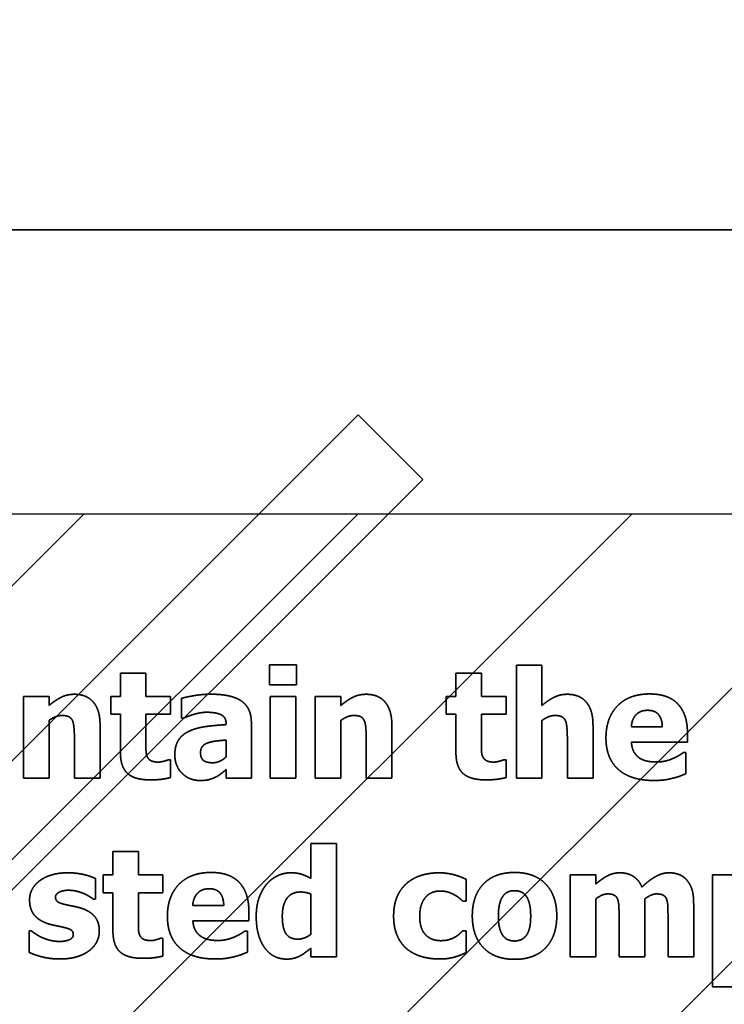
# Model space of a CAD drawing. Units: inches. Extents: x 0.05 to 2.15, y 0.02 to 1.67.
# Drawn here: x 1.1 to 1.11, y 1 to 1.01 of the extents above; entities that cross this region are included whole.
import ezdxf

# ---------------------------------------------------------------- set-up
doc = ezdxf.new("R2010")
doc.units = ezdxf.units.IN
doc.header["$LTSCALE"] = 0.1
doc.header["$MEASUREMENT"] = 0
doc.linetypes.add('DASHED', pattern=[0.2067, 0.1654, -0.0413])
for name, color, linetype, lineweight in [('Dimension (ANSI)', 7, 'Continuous', 25), ('Hatch (ANSI)', 7, 'Continuous', 18), ('Hidden (ANSI)', 7, 'DASHED', 35), ('Sketch Geometry (ANSI)', 7, 'Continuous', 25)]:
    doc.layers.add(name, color=color, linetype=linetype, lineweight=lineweight)
doc.styles.add('Note Text (ANSI)', font='tahoma.ttf')
doc.dimstyles.new('Default (ANSI)', dxfattribs={"dimscale": 0.1, "dimtxt": 0.12, "dimasz": 0.098425, "dimexe": 0.125, "dimexo": 0.0625, "dimgap": 0.031496, "dimtad": 0, "dimtih": 1, "dimtoh": 1, "dimrnd": 1e-08, "dimzin": 0, "dimdsep": 46, "dimtxsty": 'Note Text (ANSI)', "dimcen": 0.09, "dimdle": 0.393701, "dimclrd": 256, "dimclre": 256, "dimclrt": 256, "dimadec": 0, "dimazin": 1, "dimtfac": 1, "dimtofl": 0, "dimtmove": 0, "dimatfit": 3, "dimfxl": 1, "dimtolj": 1, "dimtzin": 4, "dimlwd": -1, "dimlwe": -1, "dimarcsym": 0})

# ---------------------------------------------------------------- blocks, each defined once
blk = doc.blocks.new('*D36')
at = {"layer": 'Defpoints', "color": 0, "transparency": 16777216}
for p in [(1.085531, 1.069081), (1.069767, 1.040587), (1.085531, 1.004223)]:
    blk.add_point(p, dxfattribs=at)
at = {"layer": 'Dimension (ANSI)', "transparency": 16777216}
for p, q in [((1.069767, 1.046837), (1.069767, 1.081581)), ((1.085531, 1.010473), (1.085531, 1.081581)), ((1.059925, 1.069081), (1.047874, 1.069081)), ((1.095373, 1.069081), (1.105216, 1.069081))]:
    blk.add_line(p, q, dxfattribs=at)
for points in [[(1.059925, 1.070721), (1.059925, 1.06744), (1.069767, 1.069081)], [(1.095373, 1.070721), (1.095373, 1.06744), (1.085531, 1.069081)]]:
    blk.add_solid(points, dxfattribs=at)
at = {"layer": 'Dimension (ANSI)', "transparency": 16777216, "insert": (1.008208, 1.075326), "char_height": 0.012, "attachment_point": 1, "style": 'Note Text (ANSI)'}
blk.add_mtext('\\A1; \\fTahoma|b0|i0;\\H0.0120;1.00', dxfattribs=at)
blk = doc.blocks.new('*D37')
at = {"layer": 'Defpoints', "color": 0, "transparency": 16777216}
for p in [(1.194622, 1.069812), (1.085531, 1.004223), (1.194622, 1.004223)]:
    blk.add_point(p, dxfattribs=at)
at = {"layer": 'Dimension (ANSI)', "transparency": 16777216}
for p, q in [((1.085531, 1.010473), (1.085531, 1.082312)), ((1.194622, 1.010473), (1.194622, 1.082312)), ((1.095373, 1.069812), (1.12159, 1.069812)), ((1.184779, 1.069812), (1.158562, 1.069812))]:
    blk.add_line(p, q, dxfattribs=at)
for points in [[(1.095373, 1.071452), (1.095373, 1.068171), (1.085531, 1.069812)], [(1.184779, 1.071452), (1.184779, 1.068171), (1.194622, 1.069812)]]:
    blk.add_solid(points, dxfattribs=at)
at = {"layer": 'Dimension (ANSI)', "transparency": 16777216, "insert": (1.12474, 1.076058), "char_height": 0.012, "attachment_point": 1, "style": 'Note Text (ANSI)'}
blk.add_mtext('\\A1;6.00', dxfattribs=at)
blk = doc.blocks.new('*D46')
at = {"layer": 'Defpoints', "color": 0, "transparency": 16777216}
for p in [(1.337674, 1.092053), (1.069767, 1.040587), (1.337674, 0.864418)]:
    blk.add_point(p, dxfattribs=at)
at = {"layer": 'Dimension (ANSI)', "transparency": 16777216}
for p, q in [((1.069767, 1.046837), (1.069767, 1.104553)), ((1.337674, 0.870668), (1.337674, 1.104553)), ((1.07961, 1.092053), (1.181431, 1.092053)), ((1.327832, 1.092053), (1.226011, 1.092053))]:
    blk.add_line(p, q, dxfattribs=at)
for points in [[(1.07961, 1.093694), (1.07961, 1.090413), (1.069767, 1.092053)], [(1.327832, 1.093694), (1.327832, 1.090413), (1.337674, 1.092053)]]:
    blk.add_solid(points, dxfattribs=at)
at = {"layer": 'Dimension (ANSI)', "transparency": 16777216, "insert": (1.18458, 1.098303), "char_height": 0.012, "attachment_point": 1, "style": 'Note Text (ANSI)'}
blk.add_mtext('\\A1;14.73', dxfattribs=at)

msp = doc.modelspace()

# ---------------------------------------------------------------- hatches: boundary and pattern name
at = {"layer": 'Hatch (ANSI)'}
h = msp.add_hatch(dxfattribs=at)
h.set_pattern_fill('ANSI31', color=256, scale=0.0181818, style=0)
h.paths.add_polyline_path([(1.194622, 1.004223), (1.194622, 0.731496), (1.085531, 0.731496), (1.085531, 1.004223)])

# ---------------------------------------------------------------- linework, layer by layer
at = {"layer": 'Hidden (ANSI)', "ltscale": 0.960256}
msp.add_line((1.155106, 1.007556), (1.095561, 1.007556), dxfattribs=at)
at = {"layer": 'Hidden (ANSI)', "ltscale": 1.134404}
msp.add_line((1.073915, 0.972223), (1.107075, 1.005384), dxfattribs=at)
at = {"layer": 'Hidden (ANSI)', "ltscale": 0.020332}
msp.add_line((1.107075, 1.005384), (1.107834, 1.004626), dxfattribs=at)
at = {"layer": 'Hidden (ANSI)', "ltscale": 1.108456}
msp.add_line((1.107834, 1.004626), (1.075432, 0.972223), dxfattribs=at)
at = {"layer": 'Hidden (ANSI)', "ltscale": 0.00434}
for p, q in [((1.106035, 1.002447), (1.106035, 1.002214)), ((1.106352, 1.002214), (1.106352, 1.002447))]:
    msp.add_line(p, q, dxfattribs=at)
at = {"layer": 'Hidden (ANSI)', "ltscale": 0.005931}
for p, q in [((1.106352, 1.002447), (1.106035, 1.002447)), ((1.106035, 1.002214), (1.106352, 1.002214))]:
    msp.add_line(p, q, dxfattribs=at)
at = {"layer": 'Hidden (ANSI)', "ltscale": 0.025222}
for p, q in [((1.108932, 1.002446), (1.108932, 1.001117)), ((1.106819, 0.999021), (1.106819, 1.000351))]:
    msp.add_line(p, q, dxfattribs=at)
at = {"layer": 'Hidden (ANSI)', "ltscale": 0.005597}
for p, q in [((1.109231, 1.002446), (1.108932, 1.002446)), ((1.104585, 1.002351), (1.104286, 1.002351)), ((1.108521, 1.002351), (1.108222, 1.002351)), ((1.103448, 1.002077), (1.103149, 1.002077)), ((1.106343, 1.002077), (1.106044, 1.002077)), ((1.106871, 1.002077), (1.106572, 1.002077)), ((1.103149, 1.001117), (1.103448, 1.001117)), ((1.106044, 1.001117), (1.106343, 1.001117)), ((1.106572, 1.001117), (1.106871, 1.001117)), ((1.108932, 1.001117), (1.109231, 1.001117)), ((1.104497, 1.000256), (1.104198, 1.000256)), ((1.106819, 1.000351), (1.10652, 1.000351)), ((1.109862, 0.999982), (1.109563, 0.999982)), ((1.111532, 0.999982), (1.111233, 0.999982)), ((1.10652, 0.999021), (1.106819, 0.999021)), ((1.109563, 0.999021), (1.109862, 0.999021)), ((1.111233, 0.99867), (1.111532, 0.99867))]:
    msp.add_line(p, q, dxfattribs=at)
at = {"layer": 'Hidden (ANSI)', "ltscale": 0.008956}
for p, q in [((1.109231, 1.001971), (1.109231, 1.002446)), ((1.103746, 1.001592), (1.103746, 1.001117)), ((1.107169, 1.001592), (1.107169, 1.001117)), ((1.109529, 1.001592), (1.109529, 1.001117))]:
    msp.add_line(p, q, dxfattribs=at)
at = {"layer": 'Hidden (ANSI)', "ltscale": 0.005125}
for p, q in [((1.104286, 1.002351), (1.104286, 1.002077)), ((1.104585, 1.002077), (1.104585, 1.002351)), ((1.108222, 1.002351), (1.108222, 1.002077)), ((1.108521, 1.002077), (1.108521, 1.002351)), ((1.104198, 1.000256), (1.104198, 0.999982)), ((1.104497, 0.999982), (1.104497, 1.000256))]:
    msp.add_line(p, q, dxfattribs=at)
at = {"layer": 'Hidden (ANSI)', "ltscale": 0.018189}
for p, q in [((1.103149, 1.002077), (1.103149, 1.001117)), ((1.106044, 1.002077), (1.106044, 1.001117)), ((1.106343, 1.001117), (1.106343, 1.002077)), ((1.106572, 1.002077), (1.106572, 1.001117)), ((1.109563, 0.999982), (1.109563, 0.999021))]:
    msp.add_line(p, q, dxfattribs=at)
at = {"layer": 'Hidden (ANSI)', "ltscale": 0.001923}
for p, q in [((1.103448, 1.001971), (1.103448, 1.002077)), ((1.106871, 1.001971), (1.106871, 1.002077)), ((1.109862, 0.999875), (1.109862, 0.999982))]:
    msp.add_line(p, q, dxfattribs=at)
at = {"layer": 'Hidden (ANSI)', "ltscale": 0.003868}
for p, q in [((1.104172, 1.002077), (1.104172, 1.001869)), ((1.104874, 1.001869), (1.104874, 1.002077)), ((1.108107, 1.002077), (1.108107, 1.001869)), ((1.10881, 1.001869), (1.10881, 1.002077)), ((1.104083, 0.999982), (1.104083, 0.999773)), ((1.104785, 0.999773), (1.104785, 0.999982))]:
    msp.add_line(p, q, dxfattribs=at)
at = {"layer": 'Hidden (ANSI)', "ltscale": 0.002081}
for p, q in [((1.104286, 1.002077), (1.104172, 1.002077)), ((1.108222, 1.002077), (1.108107, 1.002077)), ((1.104172, 1.001869), (1.104286, 1.001869)), ((1.108107, 1.001869), (1.108222, 1.001869)), ((1.104198, 0.999982), (1.104083, 0.999982)), ((1.104083, 0.999773), (1.104198, 0.999773))]:
    msp.add_line(p, q, dxfattribs=at)
at = {"layer": 'Hidden (ANSI)', "ltscale": 0.005401}
for p, q in [((1.104874, 1.002077), (1.104585, 1.002077)), ((1.10881, 1.002077), (1.108521, 1.002077)), ((1.104585, 1.001869), (1.104874, 1.001869)), ((1.108521, 1.001869), (1.10881, 1.001869)), ((1.104785, 0.999982), (1.104497, 0.999982)), ((1.104497, 0.999773), (1.104785, 0.999773))]:
    msp.add_line(p, q, dxfattribs=at)
at = {"layer": 'Hidden (ANSI)', "ltscale": 0.00432}
msp.add_line((1.105004, 1.002056), (1.105004, 1.001824), dxfattribs=at)
at = {"layer": 'Hidden (ANSI)', "ltscale": 0.008445}
for p, q in [((1.104286, 1.001869), (1.104286, 1.00142)), ((1.108222, 1.001869), (1.108222, 1.00142)), ((1.104198, 0.999773), (1.104198, 0.999325))]:
    msp.add_line(p, q, dxfattribs=at)
at = {"layer": 'Hidden (ANSI)', "ltscale": 0.006402}
for p, q in [((1.104585, 1.001527), (1.104585, 1.001869)), ((1.108521, 1.001527), (1.108521, 1.001869)), ((1.104497, 0.999432), (1.104497, 0.999773))]:
    msp.add_line(p, q, dxfattribs=at)
at = {"layer": 'Hidden (ANSI)', "ltscale": 0.012846}
for p, q in [((1.103448, 1.001117), (1.103448, 1.001796)), ((1.106871, 1.001117), (1.106871, 1.001796)), ((1.109231, 1.001117), (1.109231, 1.001796)), ((1.109862, 0.999021), (1.109862, 0.999701)), ((1.110437, 0.999021), (1.110437, 0.999701))]:
    msp.add_line(p, q, dxfattribs=at)
at = {"layer": 'Hidden (ANSI)', "ltscale": 0.000391118}
for p, q in [((1.105004, 1.001824), (1.10503, 1.001824)), ((1.104874, 1.001335), (1.104848, 1.001335)), ((1.10881, 1.001335), (1.108784, 1.001335)), ((1.104785, 0.99924), (1.10476, 0.99924))]:
    msp.add_line(p, q, dxfattribs=at)
at = {"layer": 'Hidden (ANSI)'}
msp.add_line((1.105527, 1.001752), (1.105527, 1.001747), dxfattribs=at)
at = {"layer": 'Hidden (ANSI)', "ltscale": 0.012335}
msp.add_line((1.105822, 1.001117), (1.105822, 1.00177), dxfattribs=at)
at = {"layer": 'Hidden (ANSI)', "ltscale": 0.011805}
for p, q in [((1.104047, 1.001117), (1.104047, 1.001742)), ((1.10747, 1.001117), (1.10747, 1.001742)), ((1.10983, 1.001117), (1.10983, 1.001742)), ((1.111011, 0.999021), (1.111011, 0.999646))]:
    msp.add_line(p, q, dxfattribs=at)
at = {"layer": 'Hidden (ANSI)', "ltscale": 0.006815}
for p, q in [((1.110643, 1.00172), (1.11028, 1.00172)), ((1.105498, 0.999625), (1.105135, 0.999625))]:
    msp.add_line(p, q, dxfattribs=at)
at = {"layer": 'Hidden (ANSI)', "ltscale": 0.001963}
for p, q in [((1.110938, 1.00154), (1.110938, 1.001648)), ((1.105793, 0.999444), (1.105793, 0.999552))]:
    msp.add_line(p, q, dxfattribs=at)
at = {"layer": 'Hidden (ANSI)', "ltscale": 0.003691}
msp.add_line((1.105525, 1.001566), (1.105525, 1.001367), dxfattribs=at)
at = {"layer": 'Hidden (ANSI)', "ltscale": 0.012414}
for p, q in [((1.110281, 1.00154), (1.110938, 1.00154)), ((1.105136, 0.999444), (1.105793, 0.999444))]:
    msp.add_line(p, q, dxfattribs=at)
at = {"layer": 'Hidden (ANSI)', "ltscale": 0.000508987}
for p, q in [((1.11092, 1.001418), (1.110888, 1.001418)), ((1.105776, 0.999322), (1.105744, 0.999322))]:
    msp.add_line(p, q, dxfattribs=at)
at = {"layer": 'Hidden (ANSI)', "ltscale": 0.004615}
for p, q in [((1.11092, 1.00117), (1.11092, 1.001418)), ((1.105776, 0.999075), (1.105776, 0.999322))]:
    msp.add_line(p, q, dxfattribs=at)
at = {"layer": 'Hidden (ANSI)', "ltscale": 0.003908}
for p, q in [((1.104874, 1.001125), (1.104874, 1.001335)), ((1.10881, 1.001125), (1.10881, 1.001335)), ((1.104785, 0.99903), (1.104785, 0.99924))]:
    msp.add_line(p, q, dxfattribs=at)
at = {"layer": 'Hidden (ANSI)', "ltscale": 0.001845}
msp.add_line((1.105525, 1.001219), (1.105525, 1.001117), dxfattribs=at)
at = {"layer": 'Hidden (ANSI)', "ltscale": 0.005636}
for p, q in [((1.103746, 1.001117), (1.104047, 1.001117)), ((1.107169, 1.001117), (1.10747, 1.001117)), ((1.109529, 1.001117), (1.10983, 1.001117)), ((1.110136, 0.999021), (1.110437, 0.999021)), ((1.11071, 0.999021), (1.111011, 0.999021))]:
    msp.add_line(p, q, dxfattribs=at)
at = {"layer": 'Hidden (ANSI)', "ltscale": 0.005558}
msp.add_line((1.105525, 1.001117), (1.105822, 1.001117), dxfattribs=at)
at = {"layer": 'Hidden (ANSI)', "ltscale": 0.007679}
msp.add_line((1.10652, 1.000351), (1.10652, 0.999942), dxfattribs=at)
at = {"layer": 'Hidden (ANSI)', "ltscale": 0.004536}
msp.add_line((1.103995, 0.999696), (1.103995, 0.999939), dxfattribs=at)
at = {"layer": 'Hidden (ANSI)', "ltscale": 0.004772}
msp.add_line((1.108342, 0.999674), (1.108342, 0.99993), dxfattribs=at)
at = {"layer": 'Hidden (ANSI)', "ltscale": 0.024888}
msp.add_line((1.111233, 0.999982), (1.111233, 0.99867), dxfattribs=at)
at = {"layer": 'Hidden (ANSI)', "ltscale": 0.000351829}
msp.add_line((1.103972, 0.999696), (1.103995, 0.999696), dxfattribs=at)
at = {"layer": 'Hidden (ANSI)', "ltscale": 0.008878}
msp.add_line((1.10652, 0.999757), (1.10652, 0.999285), dxfattribs=at)
at = {"layer": 'Hidden (ANSI)', "ltscale": 0.000626855}
for p, q in [((1.108303, 0.999674), (1.108342, 0.999674)), ((1.108342, 0.999327), (1.108303, 0.999327))]:
    msp.add_line(p, q, dxfattribs=at)
at = {"layer": 'Hidden (ANSI)', "ltscale": 0.009035}
for p, q in [((1.110136, 0.999501), (1.110136, 0.999021)), ((1.11071, 0.999501), (1.11071, 0.999021))]:
    msp.add_line(p, q, dxfattribs=at)
at = {"layer": 'Hidden (ANSI)', "ltscale": 0.004713}
msp.add_line((1.103216, 0.999326), (1.103216, 0.999073), dxfattribs=at)
at = {"layer": 'Hidden (ANSI)', "ltscale": 0.000371473}
msp.add_line((1.10324, 0.999326), (1.103216, 0.999326), dxfattribs=at)
at = {"layer": 'Hidden (ANSI)', "ltscale": 0.004792}
msp.add_line((1.108342, 0.99907), (1.108342, 0.999327), dxfattribs=at)
at = {"layer": 'Hidden (ANSI)', "ltscale": 0.001806}
msp.add_line((1.10652, 0.999121), (1.10652, 0.999021), dxfattribs=at)
at = {"layer": 'Hidden (ANSI)', "ltscale": 0.006236}
for points in [[(1.103745, 1.002103), (1.10366, 1.002103), (1.103521, 1.002033), (1.103448, 1.001971)], [(1.107168, 1.002103), (1.107083, 1.002103), (1.106944, 1.002033), (1.106871, 1.001971)], [(1.109528, 1.002103), (1.109443, 1.002103), (1.109304, 1.002033), (1.109231, 1.001971)]]:
    msp.add_open_spline(points, degree=2, dxfattribs=at)
at = {"layer": 'Hidden (ANSI)', "ltscale": 0.010112}
for points in [[(1.104047, 1.001742), (1.104047, 1.001917), (1.103891, 1.002103), (1.103745, 1.002103)], [(1.10747, 1.001742), (1.10747, 1.001917), (1.107314, 1.002103), (1.107168, 1.002103)], [(1.10983, 1.001742), (1.10983, 1.001917), (1.109674, 1.002103), (1.109528, 1.002103)]]:
    msp.add_open_spline(points, degree=2, dxfattribs=at)
at = {"layer": 'Hidden (ANSI)', "ltscale": 0.006521}
msp.add_open_spline([(1.105348, 1.002104), (1.105246, 1.002104), (1.105048, 1.002069), (1.105004, 1.002056)], degree=2, dxfattribs=at)
at = {"layer": 'Hidden (ANSI)', "ltscale": 0.012535}
msp.add_open_spline([(1.105822, 1.00177), (1.105822, 1.001939), (1.105595, 1.002104), (1.105348, 1.002104)], degree=2, dxfattribs=at)
at = {"layer": 'Hidden (ANSI)', "ltscale": 0.015608}
for points in [[(1.110495, 1.002107), (1.110252, 1.002107), (1.109982, 1.001826), (1.109982, 1.001591)], [(1.105351, 1.000011), (1.105107, 1.000011), (1.104837, 0.999731), (1.104837, 0.999496)]]:
    msp.add_open_spline(points, degree=2, dxfattribs=at)
at = {"layer": 'Hidden (ANSI)', "ltscale": 0.013778}
for points in [[(1.110938, 1.001648), (1.110938, 1.001869), (1.110715, 1.002107), (1.110495, 1.002107)], [(1.105793, 0.999552), (1.105793, 0.999773), (1.10557, 1.000011), (1.105351, 1.000011)]]:
    msp.add_open_spline(points, degree=2, dxfattribs=at)
at = {"layer": 'Hidden (ANSI)', "ltscale": 0.005088}
msp.add_open_spline([(1.10503, 1.001824), (1.105097, 1.001854), (1.105239, 1.001892), (1.105292, 1.001892)], degree=2, dxfattribs=at)
at = {"layer": 'Hidden (ANSI)', "ltscale": 0.005849}
msp.add_open_spline([(1.105292, 1.001892), (1.105409, 1.001892), (1.105527, 1.001832), (1.105527, 1.001752)], degree=2, dxfattribs=at)
at = {"layer": 'Hidden (ANSI)', "ltscale": 0.005748}
for points in [[(1.11028, 1.00172), (1.110285, 1.00181), (1.110384, 1.001915), (1.110471, 1.001915)], [(1.105135, 0.999625), (1.10514, 0.999714), (1.105239, 0.99982), (1.105327, 0.99982)]]:
    msp.add_open_spline(points, degree=2, dxfattribs=at)
at = {"layer": 'Hidden (ANSI)', "ltscale": 0.005535}
for points in [[(1.110471, 1.001915), (1.110557, 1.001915), (1.110641, 1.001815), (1.110643, 1.00172)], [(1.105327, 0.99982), (1.105412, 0.99982), (1.105496, 0.99972), (1.105498, 0.999625)]]:
    msp.add_open_spline(points, degree=2, dxfattribs=at)
at = {"layer": 'Hidden (ANSI)', "ltscale": 0.003078}
for points in [[(1.103448, 1.001796), (1.10349, 1.001826), (1.103565, 1.001854), (1.103601, 1.001854)], [(1.106871, 1.001796), (1.106913, 1.001826), (1.106988, 1.001854), (1.107025, 1.001854)], [(1.109231, 1.001796), (1.109273, 1.001826), (1.109348, 1.001854), (1.109384, 1.001854)]]:
    msp.add_open_spline(points, degree=2, dxfattribs=at)
at = {"layer": 'Hidden (ANSI)', "ltscale": 0.002684}
for points in [[(1.103601, 1.001854), (1.103651, 1.001854), (1.103709, 1.001826), (1.103724, 1.001793)], [(1.107025, 1.001854), (1.107074, 1.001854), (1.107132, 1.001826), (1.107147, 1.001793)], [(1.109384, 1.001854), (1.109434, 1.001854), (1.109492, 1.001826), (1.109507, 1.001793)]]:
    msp.add_open_spline(points, degree=2, dxfattribs=at)
at = {"layer": 'Hidden (ANSI)', "ltscale": 0.003773}
for points in [[(1.103724, 1.001793), (1.103736, 1.001767), (1.103746, 1.001651), (1.103746, 1.001592)], [(1.107147, 1.001793), (1.10716, 1.001767), (1.107169, 1.001651), (1.107169, 1.001592)], [(1.109507, 1.001793), (1.109519, 1.001767), (1.109529, 1.001651), (1.109529, 1.001592)]]:
    msp.add_open_spline(points, degree=2, dxfattribs=at)
at = {"layer": 'Hidden (ANSI)', "ltscale": 0.006442}
msp.add_open_spline([(1.10509, 1.001669), (1.105009, 1.00163), (1.104924, 1.001498), (1.104924, 1.001392)], degree=2, dxfattribs=at)
at = {"layer": 'Hidden (ANSI)', "ltscale": 0.008412}
msp.add_open_spline([(1.105527, 1.001747), (1.105397, 1.001739), (1.105171, 1.001708), (1.10509, 1.001669)], degree=2, dxfattribs=at)
at = {"layer": 'Hidden (ANSI)', "ltscale": 0.002899}
for points in [[(1.1046, 1.001372), (1.104587, 1.001401), (1.104585, 1.001477), (1.104585, 1.001527)], [(1.108536, 1.001372), (1.108523, 1.001401), (1.108521, 1.001477), (1.108521, 1.001527)], [(1.104511, 0.999276), (1.104499, 0.999306), (1.104497, 0.999381), (1.104497, 0.999432)]]:
    msp.add_open_spline(points, degree=2, dxfattribs=at)
at = {"layer": 'Hidden (ANSI)', "ltscale": 0.00282}
msp.add_open_spline([(1.105226, 1.001417), (1.105226, 1.001462), (1.105269, 1.001518), (1.105309, 1.001531)], degree=2, dxfattribs=at)
at = {"layer": 'Hidden (ANSI)', "ltscale": 0.004073}
msp.add_open_spline([(1.105309, 1.001531), (1.105355, 1.001548), (1.105449, 1.001559), (1.105525, 1.001566)], degree=2, dxfattribs=at)
at = {"layer": 'Hidden (ANSI)', "ltscale": 0.016227}
for points in [[(1.109982, 1.001591), (1.109982, 1.001351), (1.110271, 1.001091), (1.110544, 1.001091)], [(1.104837, 0.999496), (1.104837, 0.999255), (1.105127, 0.998995), (1.105399, 0.998995)]]:
    msp.add_open_spline(points, degree=2, dxfattribs=at)
at = {"layer": 'Hidden (ANSI)', "ltscale": 0.00394}
for points in [[(1.110372, 1.001357), (1.110333, 1.001384), (1.110285, 1.001473), (1.110281, 1.00154)], [(1.105228, 0.999262), (1.105189, 0.999288), (1.10514, 0.999377), (1.105136, 0.999444)]]:
    msp.add_open_spline(points, degree=2, dxfattribs=at)
at = {"layer": 'Hidden (ANSI)', "ltscale": 0.010389}
for points in [[(1.104286, 1.00142), (1.104286, 1.001249), (1.104453, 1.001098), (1.104636, 1.001098)], [(1.108222, 1.00142), (1.108222, 1.001249), (1.108389, 1.001098), (1.108572, 1.001098)], [(1.104198, 0.999325), (1.104198, 0.999153), (1.104365, 0.999003), (1.104547, 0.999003)]]:
    msp.add_open_spline(points, degree=2, dxfattribs=at)
at = {"layer": 'Hidden (ANSI)', "ltscale": 0.004009}
msp.add_open_spline([(1.10537, 1.001299), (1.105299, 1.001299), (1.105226, 1.00135), (1.105226, 1.001417)], degree=2, dxfattribs=at)
at = {"layer": 'Hidden (ANSI)', "ltscale": 0.002511}
for points in [[(1.110888, 1.001418), (1.110869, 1.001404), (1.110807, 1.001365), (1.110769, 1.00135)], [(1.105744, 0.999322), (1.105724, 0.999308), (1.105662, 0.99927), (1.105625, 0.999254)]]:
    msp.add_open_spline(points, degree=2, dxfattribs=at)
at = {"layer": 'Hidden (ANSI)', "ltscale": 0.002871}
for points in [[(1.104731, 1.001307), (1.104673, 1.001307), (1.104612, 1.001342), (1.1046, 1.001372)], [(1.108667, 1.001307), (1.108609, 1.001307), (1.108548, 1.001342), (1.108536, 1.001372)], [(1.104642, 0.999211), (1.104584, 0.999211), (1.104523, 0.999246), (1.104511, 0.999276)]]:
    msp.add_open_spline(points, degree=2, dxfattribs=at)
at = {"layer": 'Hidden (ANSI)', "ltscale": 0.002219}
for points in [[(1.104848, 1.001335), (1.104833, 1.001327), (1.104756, 1.001307), (1.104731, 1.001307)], [(1.108784, 1.001335), (1.108769, 1.001327), (1.108691, 1.001307), (1.108667, 1.001307)], [(1.10476, 0.99924), (1.104744, 0.999232), (1.104667, 0.999211), (1.104642, 0.999211)]]:
    msp.add_open_spline(points, degree=2, dxfattribs=at)
at = {"layer": 'Hidden (ANSI)', "ltscale": 0.008905}
msp.add_open_spline([(1.104924, 1.001392), (1.104924, 1.001262), (1.105092, 1.001091), (1.10522, 1.001091)], degree=2, dxfattribs=at)
at = {"layer": 'Hidden (ANSI)', "ltscale": 0.003196}
msp.add_open_spline([(1.105525, 1.001367), (1.105492, 1.001335), (1.105409, 1.001299), (1.10537, 1.001299)], degree=2, dxfattribs=at)
at = {"layer": 'Hidden (ANSI)', "ltscale": 0.003926}
for points in [[(1.110575, 1.001308), (1.110514, 1.001308), (1.110411, 1.00133), (1.110372, 1.001357)], [(1.10543, 0.999212), (1.105369, 0.999212), (1.105266, 0.999235), (1.105228, 0.999262)]]:
    msp.add_open_spline(points, degree=2, dxfattribs=at)
at = {"layer": 'Hidden (ANSI)', "ltscale": 0.003728}
for points in [[(1.110769, 1.00135), (1.110727, 1.00133), (1.110626, 1.001308), (1.110575, 1.001308)], [(1.105625, 0.999254), (1.105583, 0.999235), (1.105482, 0.999212), (1.10543, 0.999212)]]:
    msp.add_open_spline(points, degree=2, dxfattribs=at)
at = {"layer": 'Hidden (ANSI)', "ltscale": 0.002751}
msp.add_open_spline([(1.105404, 1.001131), (1.105445, 1.001152), (1.105494, 1.001193), (1.105525, 1.001219)], degree=2, dxfattribs=at)
at = {"layer": 'Hidden (ANSI)', "ltscale": 0.00448}
for points in [[(1.104636, 1.001098), (1.104716, 1.001098), (1.104826, 1.001113), (1.104874, 1.001125)], [(1.108572, 1.001098), (1.108652, 1.001098), (1.108761, 1.001113), (1.10881, 1.001125)], [(1.104547, 0.999003), (1.104628, 0.999003), (1.104737, 0.999017), (1.104785, 0.99903)]]:
    msp.add_open_spline(points, degree=2, dxfattribs=at)
at = {"layer": 'Hidden (ANSI)', "ltscale": 0.003539}
msp.add_open_spline([(1.10522, 1.001091), (1.105288, 1.001091), (1.105364, 1.001112), (1.105404, 1.001131)], degree=2, dxfattribs=at)
at = {"layer": 'Hidden (ANSI)', "ltscale": 0.004249}
for points in [[(1.110544, 1.001091), (1.110618, 1.001091), (1.110721, 1.001105), (1.110769, 1.001119)], [(1.105399, 0.998995), (1.105473, 0.998995), (1.105576, 0.99901), (1.105625, 0.999023)]]:
    msp.add_open_spline(points, degree=2, dxfattribs=at)
at = {"layer": 'Hidden (ANSI)', "ltscale": 0.002937}
for points in [[(1.110769, 1.001119), (1.110823, 1.001131), (1.110883, 1.001156), (1.11092, 1.00117)], [(1.108912, 0.999206), (1.108869, 0.999206), (1.108796, 0.999237), (1.108773, 0.99927)], [(1.105625, 0.999023), (1.105679, 0.999036), (1.105738, 0.99906), (1.105776, 0.999075)]]:
    msp.add_open_spline(points, degree=2, dxfattribs=at)
at = {"layer": 'Hidden (ANSI)', "ltscale": 0.004852}
msp.add_open_spline([(1.103336, 0.999912), (1.103279, 0.999868), (1.10322, 0.999755), (1.10322, 0.999691)], degree=2, dxfattribs=at)
at = {"layer": 'Hidden (ANSI)', "ltscale": 0.006574}
msp.add_open_spline([(1.103667, 1.000007), (1.103561, 1.000007), (1.103393, 0.999956), (1.103336, 0.999912)], degree=2, dxfattribs=at)
at = {"layer": 'Hidden (ANSI)', "ltscale": 0.006331}
msp.add_open_spline([(1.103995, 0.999939), (1.103938, 0.999967), (1.103768, 1.000007), (1.103667, 1.000007)], degree=2, dxfattribs=at)
at = {"layer": 'Hidden (ANSI)', "ltscale": 0.006079}
msp.add_open_spline([(1.106284, 1.000007), (1.106202, 1.000007), (1.106053, 0.999935), (1.106, 0.999872)], degree=2, dxfattribs=at)
at = {"layer": 'Hidden (ANSI)', "ltscale": 0.004625}
msp.add_open_spline([(1.10652, 0.999942), (1.106456, 0.999975), (1.106359, 1.000007), (1.106284, 1.000007)], degree=2, dxfattribs=at)
at = {"layer": 'Hidden (ANSI)', "ltscale": 0.007449}
msp.add_open_spline([(1.108023, 1.000007), (1.107918, 1.000007), (1.107724, 0.99995), (1.107653, 0.99989)], degree=2, dxfattribs=at)
at = {"layer": 'Hidden (ANSI)', "ltscale": 0.006204}
msp.add_open_spline([(1.108342, 0.99993), (1.108261, 0.99997), (1.108102, 1.000007), (1.108023, 1.000007)], degree=2, dxfattribs=at)
at = {"layer": 'Hidden (ANSI)', "ltscale": 0.015298}
msp.add_open_spline([(1.10891, 1.000011), (1.108675, 1.000011), (1.108414, 0.99974), (1.108414, 0.999501)], degree=2, dxfattribs=at)
at = {"layer": 'Hidden (ANSI)', "ltscale": 0.01528}
msp.add_open_spline([(1.109405, 0.999501), (1.109405, 0.999739), (1.109145, 1.000011), (1.10891, 1.000011)], degree=2, dxfattribs=at)
at = {"layer": 'Hidden (ANSI)', "ltscale": 0.006037}
msp.add_open_spline([(1.110148, 1.000007), (1.110066, 1.000007), (1.109935, 0.999937), (1.109862, 0.999875)], degree=2, dxfattribs=at)
at = {"layer": 'Hidden (ANSI)', "ltscale": 0.006123}
msp.add_open_spline([(1.110404, 0.99984), (1.110369, 0.999924), (1.110235, 1.000007), (1.110148, 1.000007)], degree=2, dxfattribs=at)
at = {"layer": 'Hidden (ANSI)', "ltscale": 0.006886}
msp.add_open_spline([(1.110721, 1.000007), (1.110643, 1.000007), (1.11049, 0.999921), (1.110404, 0.99984)], degree=2, dxfattribs=at)
at = {"layer": 'Hidden (ANSI)', "ltscale": 0.004357}
msp.add_open_spline([(1.11093, 0.999922), (1.110894, 0.999965), (1.110788, 1.000007), (1.110721, 1.000007)], degree=2, dxfattribs=at)
at = {"layer": 'Hidden (ANSI)', "ltscale": 0.005492}
msp.add_open_spline([(1.111011, 0.999646), (1.111011, 0.999748), (1.110971, 0.999875), (1.11093, 0.999922)], degree=2, dxfattribs=at)
at = {"layer": 'Hidden (ANSI)', "ltscale": 0.003536}
msp.add_open_spline([(1.103524, 0.999722), (1.103524, 0.999758), (1.103614, 0.999802), (1.103679, 0.999802)], degree=2, dxfattribs=at)
at = {"layer": 'Hidden (ANSI)', "ltscale": 0.003423}
for points in [[(1.103679, 0.999802), (1.103727, 0.999802), (1.10382, 0.999779), (1.103858, 0.999763)], [(1.108031, 0.998995), (1.108094, 0.998995), (1.10817, 0.999008), (1.108214, 0.99902)]]:
    msp.add_open_spline(points, degree=2, dxfattribs=at)
at = {"layer": 'Hidden (ANSI)', "ltscale": 0.007635}
msp.add_open_spline([(1.106, 0.999872), (1.105944, 0.999804), (1.105879, 0.999619), (1.105879, 0.999494)], degree=2, dxfattribs=at)
at = {"layer": 'Hidden (ANSI)', "ltscale": 0.00828}
msp.add_open_spline([(1.107653, 0.99989), (1.107577, 0.999828), (1.107491, 0.999635), (1.107491, 0.999497)], degree=2, dxfattribs=at)
at = {"layer": 'Hidden (ANSI)', "ltscale": 0.008114}
msp.add_open_spline([(1.107797, 0.999497), (1.107797, 0.999633), (1.107923, 0.999793), (1.108037, 0.999793)], degree=2, dxfattribs=at)
at = {"layer": 'Hidden (ANSI)', "ltscale": 0.003187}
msp.add_open_spline([(1.108037, 0.999793), (1.108088, 0.999793), (1.108169, 0.999768), (1.108202, 0.999749)], degree=2, dxfattribs=at)
at = {"layer": 'Hidden (ANSI)', "ltscale": 0.002798}
msp.add_open_spline([(1.108777, 0.999737), (1.108804, 0.999772), (1.108869, 0.999797), (1.10891, 0.999797)], degree=2, dxfattribs=at)
at = {"layer": 'Hidden (ANSI)', "ltscale": 0.002889}
msp.add_open_spline([(1.10891, 0.999797), (1.108952, 0.999797), (1.109019, 0.999769), (1.109046, 0.999733)], degree=2, dxfattribs=at)
at = {"layer": 'Hidden (ANSI)', "ltscale": 0.007437}
msp.add_open_spline([(1.10322, 0.999691), (1.10322, 0.999578), (1.103333, 0.999441), (1.103447, 0.999406)], degree=2, dxfattribs=at)
at = {"layer": 'Hidden (ANSI)', "ltscale": 0.002987}
msp.add_open_spline([(1.103643, 0.999633), (1.103568, 0.999651), (1.103524, 0.999689), (1.103524, 0.999722)], degree=2, dxfattribs=at)
at = {"layer": 'Hidden (ANSI)', "ltscale": 0.002414}
msp.add_open_spline([(1.103858, 0.999763), (1.103889, 0.999748), (1.103956, 0.999708), (1.103972, 0.999696)], degree=2, dxfattribs=at)
at = {"layer": 'Hidden (ANSI)', "ltscale": 0.007639}
msp.add_open_spline([(1.106185, 0.999497), (1.106185, 0.999632), (1.106293, 0.999782), (1.106401, 0.999782)], degree=2, dxfattribs=at)
at = {"layer": 'Hidden (ANSI)', "ltscale": 0.002248}
msp.add_open_spline([(1.106401, 0.999782), (1.106426, 0.999782), (1.106499, 0.999768), (1.10652, 0.999757)], degree=2, dxfattribs=at)
at = {"layer": 'Hidden (ANSI)', "ltscale": 0.002308}
msp.add_open_spline([(1.108202, 0.999749), (1.108233, 0.999733), (1.108285, 0.999692), (1.108303, 0.999674)], degree=2, dxfattribs=at)
at = {"layer": 'Hidden (ANSI)', "ltscale": 0.004643}
msp.add_open_spline([(1.10872, 0.999499), (1.10872, 0.999588), (1.108751, 0.999704), (1.108777, 0.999737)], degree=2, dxfattribs=at)
at = {"layer": 'Hidden (ANSI)', "ltscale": 0.00454}
msp.add_open_spline([(1.109046, 0.999733), (1.109071, 0.999699), (1.109099, 0.999584), (1.109099, 0.999499)], degree=2, dxfattribs=at)
at = {"layer": 'Hidden (ANSI)', "ltscale": 0.002837}
msp.add_open_spline([(1.109862, 0.999701), (1.109895, 0.999725), (1.109966, 0.999759), (1.110002, 0.999759)], degree=2, dxfattribs=at)
at = {"layer": 'Hidden (ANSI)', "ltscale": 0.002543}
for points in [[(1.110002, 0.999759), (1.110051, 0.999759), (1.110104, 0.999731), (1.110118, 0.9997)], [(1.110577, 0.999759), (1.110625, 0.999759), (1.110679, 0.999731), (1.110692, 0.9997)]]:
    msp.add_open_spline(points, degree=2, dxfattribs=at)
at = {"layer": 'Hidden (ANSI)', "ltscale": 0.003727}
msp.add_open_spline([(1.110118, 0.9997), (1.11013, 0.999669), (1.110136, 0.999571), (1.110136, 0.999501)], degree=2, dxfattribs=at)
at = {"layer": 'Hidden (ANSI)', "ltscale": 0.002819}
msp.add_open_spline([(1.110437, 0.999701), (1.110477, 0.999729), (1.110543, 0.999759), (1.110577, 0.999759)], degree=2, dxfattribs=at)
at = {"layer": 'Hidden (ANSI)', "ltscale": 0.003725}
msp.add_open_spline([(1.110692, 0.9997), (1.110705, 0.999669), (1.11071, 0.999572), (1.11071, 0.999501)], degree=2, dxfattribs=at)
at = {"layer": 'Hidden (ANSI)', "ltscale": 0.00351}
msp.add_open_spline([(1.103827, 0.999591), (1.103781, 0.999606), (1.103681, 0.999624), (1.103643, 0.999633)], degree=2, dxfattribs=at)
at = {"layer": 'Hidden (ANSI)', "ltscale": 0.006962}
msp.add_open_spline([(1.104038, 0.999321), (1.104038, 0.999429), (1.10393, 0.999558), (1.103827, 0.999591)], degree=2, dxfattribs=at)
at = {"layer": 'Hidden (ANSI)', "ltscale": 0.012996}
msp.add_open_spline([(1.105879, 0.999494), (1.105879, 0.999267), (1.106071, 0.998994), (1.106235, 0.998994)], degree=2, dxfattribs=at)
at = {"layer": 'Hidden (ANSI)', "ltscale": 0.007002}
msp.add_open_spline([(1.106368, 0.999228), (1.106272, 0.999228), (1.106185, 0.999354), (1.106185, 0.999497)], degree=2, dxfattribs=at)
at = {"layer": 'Hidden (ANSI)', "ltscale": 0.007933}
msp.add_open_spline([(1.107491, 0.999497), (1.107491, 0.999369), (1.107571, 0.99918), (1.107642, 0.999117)], degree=2, dxfattribs=at)
at = {"layer": 'Hidden (ANSI)', "ltscale": 0.008073}
msp.add_open_spline([(1.108043, 0.99921), (1.107931, 0.99921), (1.107797, 0.999352), (1.107797, 0.999497)], degree=2, dxfattribs=at)
at = {"layer": 'Hidden (ANSI)', "ltscale": 0.015274}
msp.add_open_spline([(1.108414, 0.999501), (1.108414, 0.999264), (1.108675, 0.998991), (1.10891, 0.998991)], degree=2, dxfattribs=at)
at = {"layer": 'Hidden (ANSI)', "ltscale": 0.004444}
msp.add_open_spline([(1.108773, 0.99927), (1.108749, 0.999303), (1.10872, 0.999411), (1.10872, 0.999499)], degree=2, dxfattribs=at)
at = {"layer": 'Hidden (ANSI)', "ltscale": 0.015267}
msp.add_open_spline([(1.10891, 0.998991), (1.109146, 0.998991), (1.109405, 0.999264), (1.109405, 0.999501)], degree=2, dxfattribs=at)
at = {"layer": 'Hidden (ANSI)', "ltscale": 0.004493}
msp.add_open_spline([(1.109099, 0.999499), (1.109099, 0.999408), (1.109071, 0.999304), (1.109045, 0.999268)], degree=2, dxfattribs=at)
at = {"layer": 'Hidden (ANSI)', "ltscale": 0.002706}
msp.add_open_spline([(1.103365, 0.999248), (1.103317, 0.99927), (1.103262, 0.999309), (1.10324, 0.999326)], degree=2, dxfattribs=at)
at = {"layer": 'Hidden (ANSI)', "ltscale": 0.00339}
msp.add_open_spline([(1.103447, 0.999406), (1.103487, 0.999394), (1.103591, 0.999374), (1.103625, 0.999365)], degree=2, dxfattribs=at)
at = {"layer": 'Hidden (ANSI)', "ltscale": 0.002752}
msp.add_open_spline([(1.103625, 0.999365), (1.103689, 0.99935), (1.103733, 0.999315), (1.103733, 0.999282)], degree=2, dxfattribs=at)
at = {"layer": 'Hidden (ANSI)', "ltscale": 0.005072}
msp.add_open_spline([(1.103916, 0.99909), (1.103975, 0.999132), (1.104038, 0.999254), (1.104038, 0.999321)], degree=2, dxfattribs=at)
at = {"layer": 'Hidden (ANSI)', "ltscale": 0.002085}
msp.add_open_spline([(1.108303, 0.999327), (1.108288, 0.999311), (1.108245, 0.999272), (1.108215, 0.999254)], degree=2, dxfattribs=at)
at = {"layer": 'Hidden (ANSI)', "ltscale": 0.004003}
msp.add_open_spline([(1.103574, 0.999201), (1.103512, 0.999201), (1.103407, 0.999229), (1.103365, 0.999248)], degree=2, dxfattribs=at)
at = {"layer": 'Hidden (ANSI)', "ltscale": 0.003669}
msp.add_open_spline([(1.103733, 0.999282), (1.103733, 0.99924), (1.103636, 0.999201), (1.103574, 0.999201)], degree=2, dxfattribs=at)
at = {"layer": 'Hidden (ANSI)', "ltscale": 0.003067}
msp.add_open_spline([(1.10652, 0.999285), (1.106487, 0.999259), (1.106407, 0.999228), (1.106368, 0.999228)], degree=2, dxfattribs=at)
at = {"layer": 'Hidden (ANSI)', "ltscale": 0.00333}
msp.add_open_spline([(1.108215, 0.999254), (1.108184, 0.999236), (1.108099, 0.99921), (1.108043, 0.99921)], degree=2, dxfattribs=at)
at = {"layer": 'Hidden (ANSI)', "ltscale": 0.002796}
msp.add_open_spline([(1.109045, 0.999268), (1.109022, 0.999237), (1.108948, 0.999206), (1.108912, 0.999206)], degree=2, dxfattribs=at)
at = {"layer": 'Hidden (ANSI)', "ltscale": 0.006827}
msp.add_open_spline([(1.103571, 0.998995), (1.103688, 0.998995), (1.103855, 0.999045), (1.103916, 0.99909)], degree=2, dxfattribs=at)
at = {"layer": 'Hidden (ANSI)', "ltscale": 0.002979}
msp.add_open_spline([(1.106388, 0.999029), (1.106417, 0.999043), (1.106491, 0.999098), (1.10652, 0.999121)], degree=2, dxfattribs=at)
at = {"layer": 'Hidden (ANSI)', "ltscale": 0.007824}
msp.add_open_spline([(1.107642, 0.999117), (1.107716, 0.999055), (1.107913, 0.998995), (1.108031, 0.998995)], degree=2, dxfattribs=at)
at = {"layer": 'Hidden (ANSI)', "ltscale": 0.006892}
msp.add_open_spline([(1.103216, 0.999073), (1.103278, 0.999042), (1.103466, 0.998995), (1.103571, 0.998995)], degree=2, dxfattribs=at)
at = {"layer": 'Hidden (ANSI)', "ltscale": 0.002926}
msp.add_open_spline([(1.106235, 0.998994), (1.106283, 0.998994), (1.106353, 0.999012), (1.106388, 0.999029)], degree=2, dxfattribs=at)
at = {"layer": 'Hidden (ANSI)', "ltscale": 0.002515}
msp.add_open_spline([(1.108214, 0.99902), (1.108249, 0.99903), (1.108316, 0.999058), (1.108342, 0.99907)], degree=2, dxfattribs=at)
at = {"layer": 'Sketch Geometry (ANSI)'}
msp.add_line((1.085531, 1.004223), (1.194622, 1.004223), dxfattribs=at)

# ---------------------------------------------------------------- dimensions: what is measured, and where the dimension line sits
at = {"layer": 'Dimension (ANSI)'}
for base, p1, p2, picture, middle in [((1.337674, 1.092053), (1.069767, 1.040587), (1.337674, 0.864418), '*D46', (1.203721, 1.092053)), ((1.194622, 1.069812), (1.085531, 1.004223), (1.194622, 1.004223), '*D37', (1.140076, 1.069812))]:
    dim = msp.add_linear_dim(base=base, p1=p1, p2=p2, dimstyle='Default (ANSI)', override={"dimgap": 0.031496, "dimtih": 0, "dimtoh": 0, "dimdec": 2, "dimlfac": 55, "dimtol": 0, "dimlim": 0, "dimtp": 0, "dimtm": 0, "dimtdec": 2, "dimatfit": 1}, dxfattribs=at)
    dim.commit()
    dim.dimension.update_dxf_attribs({"geometry": picture, "text_midpoint": middle, "dimtype": 160})
dim = msp.add_linear_dim(base=(1.085531, 1.069081), p1=(1.069767, 1.040587), p2=(1.085531, 1.004223), text=' \\fTahoma|b0|i0;\\H0.0120;1.00', dimstyle='Default (ANSI)', override={"dimgap": 0.031496, "dimtih": 0, "dimtoh": 0, "dimdec": 2, "dimlfac": 55, "dimtol": 0, "dimlim": 0, "dimtp": 0, "dimtm": 0, "dimtdec": 2, "dimatfit": 1}, dxfattribs=at)
dim.commit()
dim.dimension.update_dxf_attribs({"geometry": '*D36', "text_midpoint": (1.026466, 1.069081), "dimtype": 160})

doc.saveas('drawing.dxf')
